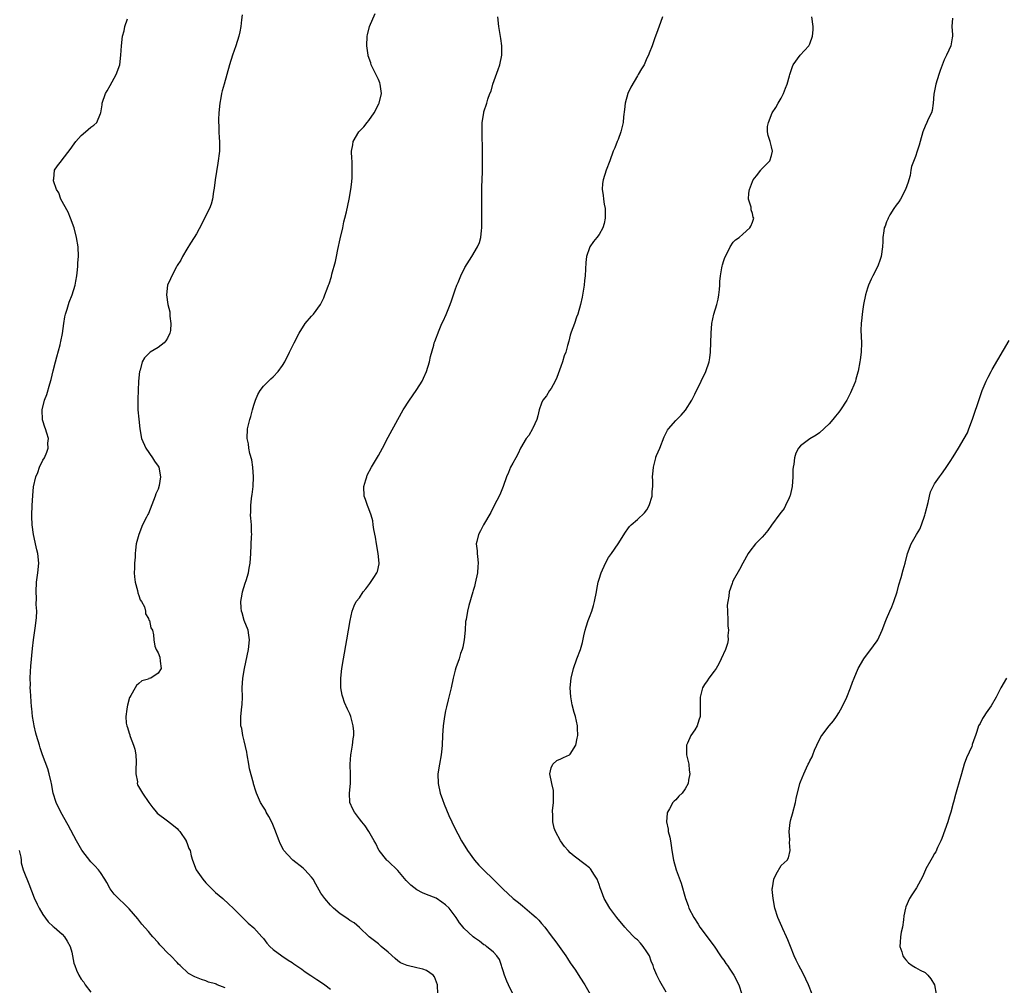
# Model space of a CAD drawing. Units: inches. Extents: x 2592000 to 2595000, y 1512000 to 1515000.
# Drawn here: x 2593594 to 2593800, y 1514499 to 1514700 of the extents above; entities that cross this region are included whole.
import ezdxf

# ---------------------------------------------------------------- set-up
doc = ezdxf.new("R2010")
doc.units = ezdxf.units.IN
doc.header["$MEASUREMENT"] = 0
doc.layers.add('LD25921512_10ft', color=92, linetype='Continuous')

msp = doc.modelspace()

# ---------------------------------------------------------------- linework, layer by layer
at = {"layer": 'LD25921512_10ft'}
for points, elevation in [([(2593637, 1514498.37), (2593635.37, 1514499), (2593635.1, 1514499.1), (2593635, 1514499.15), (2593633.56, 1514499.56), (2593633, 1514499.82), (2593632.07, 1514500.07), (2593630.67, 1514500.67), (2593629.37, 1514501.37), (2593627.59, 1514503), (2593627.29, 1514503.29), (2593627, 1514503.63), (2593625.65, 1514505), (2593625, 1514505.64), (2593623.73, 1514507), (2593623.35, 1514507.35), (2593623, 1514507.79), (2593621.93, 1514509), (2593621.49, 1514509.49), (2593621, 1514510.08), (2593619.66, 1514511.66), (2593618.77, 1514512.77), (2593617, 1514514.85), (2593615.91, 1514515.91), (2593614.88, 1514516.88), (2593613.89, 1514517.89), (2593613.02, 1514519.02), (2593612.31, 1514520.31), (2593611.88, 1514521), (2593611, 1514522.4), (2593610.57, 1514523), (2593609.79, 1514523.79), (2593609, 1514524.67), (2593607.09, 1514527.09), (2593606.02, 1514529), (2593604.28, 1514532.28), (2593602.71, 1514535), (2593601.76, 1514537), (2593601.15, 1514539), (2593600.78, 1514541), (2593600.7, 1514541.3), (2593600.32, 1514543), (2593600.03, 1514544.03), (2593598.91, 1514547), (2593598.45, 1514548.45), (2593598.25, 1514549), (2593597.64, 1514551), (2593597.51, 1514551.51), (2593597.15, 1514553), (2593597, 1514553.85), (2593596.81, 1514555), (2593596.65, 1514556.65), (2593596.6, 1514557), (2593596.37, 1514560.37), (2593596.35, 1514561), (2593596.38, 1514561.62), (2593596.33, 1514563), (2593596.4, 1514564.4), (2593596.48, 1514565.52), (2593596.82, 1514569.18), (2593597.03, 1514571), (2593597.4, 1514573.4), (2593597.6, 1514575), (2593597.66, 1514575.66), (2593597.69, 1514577), (2593597.61, 1514578.39), (2593597.67, 1514579.67), (2593597.59, 1514581), (2593597.68, 1514583), (2593597.93, 1514585), (2593598.12, 1514587), (2593597.96, 1514589), (2593597.75, 1514589.75), (2593597.47, 1514591), (2593597.36, 1514591.36), (2593597.01, 1514593), (2593596.78, 1514595), (2593596.7, 1514596.7), (2593596.7, 1514597), (2593596.73, 1514599), (2593596.86, 1514601.14), (2593597.05, 1514602.95), (2593597.51, 1514605), (2593597.9, 1514605.9), (2593598.27, 1514607), (2593599, 1514608.49), (2593599.29, 1514609), (2593599.81, 1514610.19), (2593600.1, 1514611), (2593600.03, 1514612.03), (2593600.13, 1514613), (2593599.84, 1514614.16), (2593599.52, 1514615), (2593599.36, 1514615.36), (2593599, 1514616.68), (2593598.92, 1514616.92), (2593598.84, 1514619), (2593599.35, 1514621), (2593599.82, 1514622.18), (2593600.43, 1514624.43), (2593600.7, 1514625.3), (2593601.16, 1514627.16), (2593601.63, 1514629), (2593601.93, 1514630.07), (2593602.56, 1514632.56), (2593602.69, 1514633), (2593602.75, 1514633.25), (2593603.05, 1514634.95), (2593603.34, 1514637), (2593603.58, 1514638.42), (2593603.7, 1514639), (2593604.04, 1514640.04), (2593604.32, 1514641), (2593604.5, 1514641.5), (2593605.09, 1514643), (2593605.69, 1514645), (2593605.87, 1514645.87), (2593606.05, 1514647), (2593606.22, 1514648.22), (2593606.28, 1514649), (2593606.31, 1514649.69), (2593606.41, 1514651), (2593606.32, 1514653), (2593606, 1514655), (2593605.5, 1514657), (2593604.76, 1514659), (2593604.24, 1514660.24), (2593602.74, 1514663), (2593602.3, 1514664.3), (2593601.82, 1514665), (2593601.19, 1514666.81), (2593601.17, 1514667), (2593601.25, 1514667.25), (2593601.41, 1514669), (2593602.05, 1514669.95), (2593602.86, 1514671), (2593603, 1514671.16), (2593604.68, 1514673.32), (2593605.5, 1514674.5), (2593605.87, 1514675), (2593607, 1514676.28), (2593607.86, 1514677), (2593608.46, 1514677.54), (2593609, 1514677.99), (2593609.58, 1514678.42), (2593610.21, 1514679), (2593611, 1514680.85), (2593611.04, 1514681), (2593611.34, 1514682.66), (2593611.37, 1514683), (2593612.07, 1514685), (2593612.38, 1514685.62), (2593613, 1514686.71), (2593614.24, 1514689), (2593615.02, 1514691), (2593615.27, 1514693), (2593615.37, 1514695), (2593615.61, 1514697), (2593615.91, 1514698.09), (2593616.11, 1514699), (2593616.63, 1514700.63)], 8460), ([(2593640.54, 1514701.46), (2593640.4, 1514700.4), (2593640.26, 1514699), (2593640.07, 1514697.93), (2593639.88, 1514697), (2593639.26, 1514695), (2593638.52, 1514693), (2593637.88, 1514691), (2593637.36, 1514689), (2593636.81, 1514687), (2593636.4, 1514685.6), (2593636.26, 1514685), (2593636.12, 1514684.12), (2593635.88, 1514683), (2593635.67, 1514681), (2593635.59, 1514679.59), (2593635.6, 1514679), (2593635.66, 1514678.34), (2593635.69, 1514677), (2593635.75, 1514675.75), (2593635.85, 1514675), (2593635.82, 1514673), (2593635.51, 1514670.49), (2593634.9, 1514667), (2593634.71, 1514665.29), (2593634.57, 1514664.57), (2593634.39, 1514663), (2593634.08, 1514661.92), (2593633.76, 1514661), (2593633, 1514659.59), (2593632.15, 1514657.85), (2593631, 1514655.74), (2593630.57, 1514655), (2593629.76, 1514653.76), (2593629, 1514652.55), (2593628.11, 1514651), (2593627.75, 1514650.25), (2593627, 1514649.11), (2593626.86, 1514648.86), (2593625.88, 1514647), (2593625.64, 1514646.36), (2593624.97, 1514645), (2593624.77, 1514643), (2593625.04, 1514641), (2593625.45, 1514639.45), (2593625.48, 1514639), (2593625.47, 1514638.53), (2593625.7, 1514637), (2593625.58, 1514635.58), (2593625.46, 1514635), (2593625, 1514633.99), (2593624.61, 1514633.39), (2593624.28, 1514633), (2593623, 1514632.01), (2593621.36, 1514631), (2593621, 1514630.69), (2593620.16, 1514629.84), (2593619.71, 1514629), (2593619.25, 1514627.25), (2593619.16, 1514627), (2593618.95, 1514625), (2593618.83, 1514623), (2593618.77, 1514621.23), (2593618.8, 1514620.8), (2593618.82, 1514619), (2593618.97, 1514617.03), (2593619.19, 1514615), (2593619.57, 1514613), (2593620.43, 1514611), (2593621.83, 1514609), (2593622.27, 1514608.27), (2593623, 1514607.25), (2593623.15, 1514607), (2593623.54, 1514605), (2593623.22, 1514603.22), (2593623, 1514602.45), (2593622.57, 1514601.43), (2593622.42, 1514601), (2593622.09, 1514600.09), (2593621, 1514597.38), (2593620.85, 1514597.15), (2593620.58, 1514596.58), (2593619.77, 1514595), (2593619.02, 1514593), (2593618.47, 1514591), (2593618.29, 1514589.71), (2593618.23, 1514589), (2593618.21, 1514588.21), (2593618.12, 1514587), (2593618.08, 1514585.93), (2593618.06, 1514585), (2593618.12, 1514584.12), (2593618.24, 1514583), (2593618.72, 1514581.28), (2593618.79, 1514580.79), (2593619, 1514580.26), (2593619.31, 1514579.31), (2593619.54, 1514579), (2593620.15, 1514577.85), (2593620.38, 1514577), (2593620.41, 1514576.41), (2593621, 1514575.47), (2593621.1, 1514575.1), (2593621.2, 1514575), (2593621.47, 1514573.47), (2593621.84, 1514573), (2593622.03, 1514572.03), (2593622.1, 1514571), (2593622.36, 1514569.64), (2593622.61, 1514569), (2593623, 1514568.26), (2593623.38, 1514567.38), (2593623.45, 1514566.55), (2593623.66, 1514565), (2593623, 1514564.06), (2593621.51, 1514563), (2593621.12, 1514562.88), (2593621, 1514562.8), (2593619.6, 1514562.4), (2593619, 1514561.85), (2593618.52, 1514561.48), (2593618.27, 1514561), (2593617.34, 1514559.34), (2593617.11, 1514559), (2593617.08, 1514558.92), (2593616.63, 1514557.37), (2593616.54, 1514557), (2593616.5, 1514556.5), (2593616.3, 1514555), (2593616.38, 1514553.62), (2593616.5, 1514553), (2593616.67, 1514552.67), (2593617, 1514551.51), (2593617.13, 1514551.13), (2593617.15, 1514551), (2593617.2, 1514550.8), (2593617.92, 1514549), (2593618.18, 1514548.18), (2593618.39, 1514547), (2593618.47, 1514545.53), (2593618.47, 1514545), (2593618.38, 1514544.38), (2593618.4, 1514543), (2593618.69, 1514541.31), (2593618.67, 1514541), (2593618.75, 1514540.75), (2593619.74, 1514539), (2593621.12, 1514537), (2593621.93, 1514535.93), (2593622.68, 1514535), (2593622.83, 1514534.83), (2593625, 1514533.22), (2593626.24, 1514532.24), (2593627, 1514531.6), (2593627.29, 1514531.29), (2593627.53, 1514531), (2593628.88, 1514529), (2593628.9, 1514528.9), (2593629, 1514528.7), (2593629.45, 1514527.45), (2593629.69, 1514527), (2593629.91, 1514525.91), (2593630.22, 1514525), (2593630.99, 1514523), (2593632.36, 1514521), (2593633, 1514520.24), (2593633.63, 1514519.63), (2593634.22, 1514519), (2593635, 1514518.23), (2593636.54, 1514517), (2593637.8, 1514515.8), (2593638.69, 1514515), (2593639, 1514514.66), (2593640.83, 1514512.83), (2593641, 1514512.69), (2593641.84, 1514511.84), (2593643, 1514510.86), (2593644.67, 1514509), (2593645, 1514508.61), (2593645.69, 1514507.69), (2593646.36, 1514507), (2593647, 1514506.38), (2593648.8, 1514505), (2593650.12, 1514504.12), (2593651, 1514503.61), (2593651.35, 1514503.35), (2593653, 1514502.25), (2593653.71, 1514501.71), (2593654.89, 1514500.89), (2593656.1, 1514500.1), (2593657.34, 1514499.34), (2593657.83, 1514499), (2593659, 1514498.06)], 8450), ([(2593681.39, 1514497), (2593681.27, 1514499), (2593680.65, 1514500.65), (2593680.4, 1514501), (2593679, 1514501.96), (2593678.25, 1514502.25), (2593677, 1514502.55), (2593675, 1514502.99), (2593673.58, 1514503.58), (2593673, 1514503.99), (2593672.45, 1514504.45), (2593671, 1514505.8), (2593669.58, 1514507), (2593669, 1514507.51), (2593668.17, 1514508.17), (2593667.08, 1514509), (2593665, 1514510.95), (2593663.91, 1514511.91), (2593663, 1514512.43), (2593662.69, 1514512.69), (2593662.16, 1514513), (2593661, 1514513.77), (2593659.61, 1514515), (2593659, 1514515.59), (2593657.79, 1514517), (2593657, 1514518.09), (2593655.95, 1514519.95), (2593655.34, 1514521), (2593655, 1514521.44), (2593653.63, 1514523), (2593653.31, 1514523.31), (2593651.16, 1514525), (2593651, 1514525.14), (2593649.28, 1514527), (2593649.17, 1514527.17), (2593648.48, 1514528.48), (2593648.27, 1514529), (2593647.39, 1514531.39), (2593646.8, 1514532.8), (2593646.14, 1514534.14), (2593645.58, 1514535), (2593645.4, 1514535.4), (2593645, 1514536.09), (2593644.38, 1514537), (2593643.57, 1514539), (2593643.42, 1514539.42), (2593642.95, 1514540.95), (2593642.94, 1514541.06), (2593642.08, 1514544.08), (2593641.95, 1514545), (2593641.59, 1514547), (2593641.52, 1514547.52), (2593641, 1514549.93), (2593640.71, 1514551), (2593640.46, 1514552.46), (2593640.3, 1514553), (2593640.28, 1514553.72), (2593640.29, 1514555), (2593640.51, 1514557), (2593640.54, 1514557.46), (2593640.6, 1514559), (2593640.55, 1514561), (2593640.68, 1514563), (2593641.02, 1514565), (2593641.86, 1514569), (2593642.08, 1514571), (2593641.97, 1514571.97), (2593641.8, 1514573), (2593641, 1514575.05), (2593640.59, 1514576.59), (2593640.41, 1514577), (2593640.32, 1514577.68), (2593640.25, 1514579), (2593640.54, 1514580.54), (2593640.61, 1514581), (2593641.21, 1514582.79), (2593641.36, 1514583.36), (2593641.85, 1514585), (2593642.03, 1514585.97), (2593642.24, 1514587), (2593642.39, 1514589), (2593642.53, 1514592.53), (2593642.54, 1514593), (2593642.5, 1514593.5), (2593642.48, 1514595), (2593642.38, 1514596.38), (2593642.32, 1514597), (2593642.36, 1514597.64), (2593642.33, 1514599), (2593642.47, 1514600.47), (2593642.58, 1514601), (2593642.67, 1514601.33), (2593642.87, 1514603), (2593642.95, 1514605), (2593642.78, 1514607), (2593642.58, 1514608.58), (2593642.13, 1514609.87), (2593641.95, 1514611), (2593641.88, 1514611.88), (2593641.57, 1514613), (2593641.69, 1514615), (2593641.86, 1514615.86), (2593642.18, 1514617), (2593642.38, 1514617.62), (2593642.72, 1514619), (2593643, 1514619.98), (2593643.36, 1514621), (2593643.82, 1514622.18), (2593644.34, 1514623), (2593645, 1514623.93), (2593646.06, 1514625), (2593646.52, 1514625.48), (2593647, 1514625.92), (2593648.07, 1514627), (2593649, 1514628.28), (2593649.43, 1514629), (2593650.4, 1514631), (2593651, 1514632.14), (2593651.41, 1514633), (2593652.45, 1514635), (2593653.71, 1514637), (2593655, 1514638.54), (2593655.41, 1514639), (2593656.93, 1514641), (2593657.59, 1514642.41), (2593657.82, 1514643), (2593658.28, 1514644.28), (2593658.55, 1514645), (2593658.69, 1514645.31), (2593659.18, 1514646.82), (2593659.29, 1514647.29), (2593660.02, 1514649.98), (2593660.2, 1514651), (2593660.5, 1514652.5), (2593661, 1514654.72), (2593661.54, 1514657), (2593661.76, 1514658.24), (2593662, 1514659), (2593662.31, 1514660.31), (2593662.9, 1514663), (2593663.25, 1514665), (2593663.42, 1514666.58), (2593663.49, 1514667.49), (2593663.53, 1514669), (2593663.47, 1514671), (2593663.41, 1514671.41), (2593663.38, 1514673), (2593663.67, 1514674.33), (2593663.72, 1514675), (2593664.9, 1514677), (2593665.91, 1514678.09), (2593666.63, 1514679), (2593667, 1514679.42), (2593668.09, 1514681), (2593669.1, 1514682.9), (2593669.14, 1514683), (2593669.59, 1514685), (2593669.33, 1514687), (2593669.26, 1514687.26), (2593669, 1514687.92), (2593668.67, 1514688.67), (2593667.94, 1514690.06), (2593667.5, 1514691), (2593667.4, 1514691.4), (2593666.87, 1514692.87), (2593666.81, 1514693), (2593666.56, 1514695), (2593666.65, 1514697), (2593666.7, 1514697.3), (2593667.09, 1514699), (2593668.28, 1514701.72)], 8440), ([(2593697, 1514497.12), (2593696.1, 1514499), (2593695.76, 1514499.76), (2593695.28, 1514501), (2593695, 1514501.88), (2593694.75, 1514502.75), (2593694.65, 1514503), (2593694.23, 1514504.23), (2593693.68, 1514505), (2593693, 1514505.79), (2593691.51, 1514507), (2593691.22, 1514507.22), (2593691, 1514507.35), (2593690.08, 1514508.08), (2593689, 1514508.78), (2593688.73, 1514509), (2593686.81, 1514510.81), (2593686.64, 1514511), (2593685.9, 1514511.9), (2593685.23, 1514513), (2593683.71, 1514515), (2593683, 1514515.67), (2593682.2, 1514516.2), (2593681, 1514517.04), (2593679, 1514517.84), (2593678.14, 1514518.14), (2593677, 1514518.82), (2593675.75, 1514519.75), (2593674.78, 1514520.78), (2593673, 1514522.83), (2593671, 1514524.77), (2593670.86, 1514524.87), (2593670.72, 1514525), (2593669.13, 1514527), (2593669.1, 1514527.1), (2593668.46, 1514528.46), (2593668.06, 1514529), (2593666.95, 1514531), (2593666.18, 1514532.18), (2593665.52, 1514533), (2593665, 1514533.6), (2593663.96, 1514535), (2593663.62, 1514535.62), (2593663.03, 1514537), (2593662.92, 1514539), (2593663.13, 1514541), (2593663.18, 1514542.82), (2593663.1, 1514545), (2593663.24, 1514547), (2593663.31, 1514547.31), (2593663.59, 1514549), (2593663.69, 1514550.31), (2593663.85, 1514551), (2593663.85, 1514551.85), (2593663.73, 1514553), (2593663.2, 1514555), (2593663, 1514555.55), (2593662.53, 1514556.53), (2593661.93, 1514557.93), (2593661.56, 1514559), (2593661.44, 1514559.44), (2593661.15, 1514561), (2593661.12, 1514563), (2593661.34, 1514565), (2593661.67, 1514567), (2593662.4, 1514571), (2593662.75, 1514573), (2593663.08, 1514575), (2593663.5, 1514577), (2593663.94, 1514578.06), (2593664.35, 1514579), (2593665, 1514579.77), (2593665.77, 1514581), (2593666.34, 1514581.66), (2593667.22, 1514582.78), (2593668.01, 1514584.01), (2593668.67, 1514585), (2593668.76, 1514585.24), (2593669.14, 1514586.86), (2593669.16, 1514587), (2593668.96, 1514589), (2593668.61, 1514591), (2593668.4, 1514592.4), (2593668, 1514594), (2593667.88, 1514595), (2593667.81, 1514595.81), (2593667.46, 1514597), (2593667, 1514598.35), (2593666.7, 1514599), (2593666.26, 1514600.26), (2593665.98, 1514601), (2593665.96, 1514603), (2593666.36, 1514604.36), (2593666.53, 1514605), (2593666.66, 1514605.34), (2593667.55, 1514607), (2593669, 1514609.49), (2593669.81, 1514611), (2593671, 1514613.28), (2593673, 1514616.99), (2593674.14, 1514619), (2593675.43, 1514621), (2593676.09, 1514621.91), (2593677, 1514623.24), (2593678.08, 1514625), (2593678.39, 1514625.61), (2593679.02, 1514627), (2593679.64, 1514629), (2593679.84, 1514630.16), (2593680.53, 1514632.53), (2593680.62, 1514633), (2593680.72, 1514633.28), (2593681.65, 1514635.65), (2593682.24, 1514637), (2593682.51, 1514637.5), (2593683.1, 1514638.9), (2593683.22, 1514639.22), (2593683.97, 1514641), (2593684.25, 1514641.75), (2593685, 1514644.06), (2593685.34, 1514645), (2593685.59, 1514645.59), (2593686.15, 1514647), (2593687, 1514648.72), (2593688.5, 1514651), (2593689.67, 1514653), (2593690.05, 1514653.95), (2593690.33, 1514655), (2593690.46, 1514656.46), (2593690.55, 1514657), (2593690.57, 1514657.43), (2593690.57, 1514659), (2593690.54, 1514660.54), (2593690.55, 1514661.45), (2593690.53, 1514663), (2593690.53, 1514665.47), (2593690.68, 1514668.68), (2593690.72, 1514671), (2593690.67, 1514672.67), (2593690.71, 1514673.29), (2593690.59, 1514676.59), (2593690.59, 1514677.41), (2593690.65, 1514679), (2593690.95, 1514681), (2593691, 1514681.21), (2593691.61, 1514683), (2593691.83, 1514683.83), (2593692.24, 1514685), (2593692.47, 1514685.53), (2593692.84, 1514687), (2593693.99, 1514690.01), (2593694.3, 1514691), (2593694.72, 1514693), (2593694.73, 1514695), (2593694.51, 1514696.51), (2593694.08, 1514699), (2593693.89, 1514701)], 8430), ([(2593728.24, 1514701), (2593727.85, 1514699.85), (2593727, 1514697.55), (2593726.62, 1514696.62), (2593726.05, 1514695), (2593725.45, 1514693.45), (2593725.31, 1514693), (2593725, 1514692.42), (2593724.38, 1514691), (2593723.84, 1514690.16), (2593723.19, 1514689), (2593723, 1514688.71), (2593721.63, 1514686.37), (2593721.01, 1514685), (2593720.43, 1514683), (2593720.28, 1514681.72), (2593720.13, 1514680.13), (2593720.05, 1514679), (2593719.86, 1514678.14), (2593719.57, 1514677), (2593719, 1514675.46), (2593718.8, 1514675), (2593718.29, 1514673.71), (2593717.98, 1514673), (2593717.27, 1514671), (2593716.51, 1514669), (2593715.85, 1514667), (2593715.74, 1514666.26), (2593715.62, 1514665), (2593715.84, 1514663.84), (2593715.91, 1514663), (2593716.08, 1514661.92), (2593716.28, 1514661), (2593716.28, 1514660.28), (2593716.31, 1514659), (2593716.09, 1514657.91), (2593715.79, 1514657), (2593715, 1514655.63), (2593714.56, 1514655), (2593713.88, 1514654.12), (2593713.09, 1514653), (2593713, 1514652.82), (2593712.41, 1514651), (2593712.25, 1514649.75), (2593712.09, 1514647), (2593711.98, 1514646.02), (2593711.88, 1514645), (2593711.46, 1514642.54), (2593711.1, 1514641), (2593710.59, 1514639), (2593710.31, 1514638.31), (2593709.9, 1514637), (2593709.21, 1514635.21), (2593709, 1514634.55), (2593708.69, 1514633.31), (2593708.43, 1514632.43), (2593708.05, 1514631), (2593707.76, 1514630.24), (2593707.35, 1514629), (2593707, 1514628.07), (2593706.22, 1514625.78), (2593705.86, 1514625), (2593705, 1514623.45), (2593704.69, 1514623), (2593704.06, 1514621.94), (2593703.28, 1514621), (2593703, 1514620.41), (2593702.5, 1514619), (2593702.24, 1514617.76), (2593702.01, 1514617), (2593701.18, 1514615.18), (2593701.12, 1514615), (2593700.33, 1514613.67), (2593699.78, 1514613), (2593698.59, 1514611), (2593698.12, 1514609.88), (2593697.61, 1514609), (2593697, 1514607.89), (2593696.56, 1514607), (2593696.09, 1514605.91), (2593695.73, 1514605), (2593695.02, 1514603.02), (2593694.43, 1514601.57), (2593694.17, 1514601), (2593693.18, 1514599.18), (2593692.41, 1514597.59), (2593690.9, 1514595), (2593690.24, 1514593.76), (2593689.86, 1514593), (2593689.54, 1514591.54), (2593689.39, 1514591), (2593689.55, 1514589.55), (2593689.55, 1514589), (2593689.74, 1514587.74), (2593689.78, 1514587), (2593689.72, 1514586.28), (2593689.67, 1514585), (2593689.19, 1514582.81), (2593689, 1514582.1), (2593688.74, 1514581.26), (2593688.68, 1514581), (2593687.85, 1514578.15), (2593687.55, 1514577), (2593687.26, 1514575.26), (2593687.16, 1514574.84), (2593687.05, 1514573), (2593686.87, 1514571), (2593686.57, 1514569.43), (2593686.46, 1514569), (2593686.12, 1514568.12), (2593685.8, 1514567), (2593685.12, 1514565.12), (2593685, 1514564.66), (2593684.6, 1514563), (2593684.17, 1514561), (2593683.53, 1514558.47), (2593683.18, 1514557), (2593683, 1514556.16), (2593682.78, 1514555), (2593682.47, 1514553), (2593682.35, 1514551), (2593682.31, 1514549), (2593682.24, 1514548.24), (2593682.1, 1514547), (2593681.69, 1514545), (2593681.35, 1514543), (2593681.42, 1514541), (2593681.87, 1514539), (2593682.33, 1514537.67), (2593682.66, 1514536.66), (2593683.65, 1514534.35), (2593684.26, 1514533), (2593684.53, 1514532.53), (2593685.19, 1514531.19), (2593685.26, 1514531), (2593685.53, 1514530.47), (2593686.34, 1514529), (2593687.56, 1514527), (2593689, 1514525), (2593689.96, 1514523.96), (2593691, 1514522.88), (2593692.92, 1514521), (2593693.98, 1514519.98), (2593694.94, 1514519), (2593697.11, 1514517), (2593698.17, 1514516.17), (2593699, 1514515.47), (2593701, 1514513.8), (2593701.92, 1514513), (2593702.46, 1514512.46), (2593703, 1514511.74), (2593703.68, 1514511), (2593705, 1514509.17), (2593705.97, 1514507.97), (2593708.04, 1514505), (2593708.45, 1514504.45), (2593709, 1514503.58), (2593710.06, 1514502.06), (2593711, 1514500.57), (2593712.05, 1514499), (2593713.18, 1514497)], 8420), ([(2593729, 1514497.41), (2593727.71, 1514499.71), (2593727.08, 1514501), (2593726.45, 1514502.45), (2593726.31, 1514503), (2593725.9, 1514503.9), (2593725.51, 1514505), (2593725, 1514505.88), (2593724.22, 1514507), (2593723.65, 1514507.65), (2593723, 1514508.33), (2593722.64, 1514508.64), (2593722.29, 1514509), (2593721, 1514510.31), (2593720.36, 1514511), (2593718.7, 1514513), (2593717.23, 1514515), (2593716.05, 1514517), (2593715.49, 1514518.51), (2593715.21, 1514519.21), (2593715, 1514519.91), (2593714.59, 1514521), (2593713.92, 1514522.08), (2593713.37, 1514523), (2593713.21, 1514523.21), (2593713, 1514523.4), (2593712.1, 1514524.1), (2593709.8, 1514525.8), (2593709, 1514526.52), (2593708.53, 1514527), (2593707.83, 1514527.83), (2593706.97, 1514529), (2593705.91, 1514531), (2593705.65, 1514531.65), (2593705.33, 1514533), (2593705.36, 1514534.64), (2593705.31, 1514535), (2593705.32, 1514535.32), (2593705.52, 1514537), (2593705.5, 1514538.5), (2593705.53, 1514539), (2593705.53, 1514539.53), (2593705.12, 1514541), (2593704.72, 1514543), (2593705, 1514544.3), (2593705.33, 1514545), (2593706.22, 1514545.78), (2593707, 1514546.12), (2593707.58, 1514546.42), (2593708.83, 1514547), (2593709, 1514547.13), (2593710.15, 1514549), (2593710.46, 1514550.46), (2593710.56, 1514551), (2593710.54, 1514552.54), (2593710.5, 1514553), (2593710.07, 1514555), (2593709.82, 1514555.82), (2593709.42, 1514557.42), (2593709.11, 1514559.11), (2593709.01, 1514561), (2593709.19, 1514563), (2593709.66, 1514565), (2593710.36, 1514567), (2593711.13, 1514569), (2593711.56, 1514570.44), (2593711.85, 1514571.85), (2593712.11, 1514573), (2593712.33, 1514573.67), (2593712.73, 1514575), (2593713, 1514575.7), (2593713.47, 1514577), (2593713.84, 1514578.16), (2593714.08, 1514579), (2593714.48, 1514581), (2593714.54, 1514581.46), (2593714.83, 1514583), (2593715, 1514583.67), (2593715.43, 1514585), (2593716.34, 1514587), (2593717, 1514588.14), (2593717.62, 1514589), (2593718.99, 1514591), (2593720.53, 1514593.47), (2593721, 1514594.17), (2593721.37, 1514594.63), (2593721.69, 1514595), (2593723, 1514596.1), (2593724.49, 1514597.51), (2593725, 1514598.15), (2593725.46, 1514599), (2593726.05, 1514601), (2593726.08, 1514601.92), (2593726.21, 1514603), (2593726.23, 1514604.23), (2593726.18, 1514605), (2593726.29, 1514606.29), (2593726.33, 1514607), (2593726.83, 1514609), (2593726.87, 1514609.13), (2593727, 1514609.46), (2593727.65, 1514611), (2593728.62, 1514613.38), (2593729.28, 1514614.72), (2593729.47, 1514615), (2593731, 1514616.78), (2593732.1, 1514617.9), (2593733.04, 1514618.96), (2593734.35, 1514621), (2593735, 1514622.3), (2593736.29, 1514625), (2593736.53, 1514625.47), (2593737.19, 1514626.81), (2593737.27, 1514627), (2593737.97, 1514629), (2593738.12, 1514629.88), (2593738.28, 1514631), (2593738.38, 1514635), (2593738.54, 1514637), (2593738.95, 1514639), (2593739.56, 1514641), (2593739.87, 1514642.13), (2593740.02, 1514643), (2593740.11, 1514644.11), (2593740.2, 1514645), (2593740.21, 1514645.79), (2593740.31, 1514647), (2593740.62, 1514648.62), (2593740.66, 1514649), (2593740.73, 1514649.27), (2593741, 1514650.19), (2593741.22, 1514650.78), (2593741.71, 1514651.71), (2593742.33, 1514653), (2593743, 1514654), (2593743.5, 1514654.5), (2593744.2, 1514655), (2593745, 1514655.67), (2593746.44, 1514657), (2593746.64, 1514657.36), (2593747, 1514658.19), (2593747.28, 1514659), (2593747.18, 1514659.18), (2593747, 1514659.99), (2593746.73, 1514660.73), (2593746.73, 1514661.27), (2593746.21, 1514663), (2593746.24, 1514664.24), (2593746.37, 1514665), (2593747, 1514666.67), (2593747.15, 1514667), (2593747.82, 1514667.82), (2593748.73, 1514669), (2593748.84, 1514669.16), (2593749, 1514669.35), (2593750.65, 1514671), (2593751, 1514672.11), (2593751.18, 1514673), (2593751, 1514673.88), (2593750.7, 1514675), (2593750.27, 1514676.27), (2593750.17, 1514677), (2593750.17, 1514678.17), (2593750.32, 1514679), (2593751.13, 1514681), (2593751.88, 1514682.12), (2593752.38, 1514683), (2593753, 1514684.06), (2593753.49, 1514685), (2593753.87, 1514686.13), (2593754.23, 1514687), (2593754.72, 1514688.72), (2593754.79, 1514689), (2593755, 1514689.59), (2593755.34, 1514690.66), (2593755.49, 1514691), (2593756.95, 1514693.05), (2593758.79, 1514695), (2593759, 1514695.39), (2593759.55, 1514697), (2593759.67, 1514698.33), (2593759.65, 1514699), (2593759.4, 1514701)], 8410), ([(2593788.72, 1514700.72), (2593788.62, 1514699), (2593788.74, 1514697.26), (2593788.72, 1514697), (2593788.65, 1514696.65), (2593788.41, 1514695), (2593787.95, 1514694.05), (2593787.48, 1514693), (2593787, 1514692.03), (2593786.16, 1514689.84), (2593785.88, 1514689), (2593785.25, 1514687), (2593784.87, 1514684.87), (2593784.73, 1514683), (2593784.52, 1514681.48), (2593784.33, 1514681), (2593783.64, 1514679.64), (2593783.39, 1514679), (2593783, 1514678.18), (2593782.57, 1514677), (2593782.02, 1514675), (2593781.76, 1514674.24), (2593781.39, 1514673), (2593781, 1514671.91), (2593780.2, 1514669.8), (2593780.05, 1514669), (2593779.88, 1514667.88), (2593779.63, 1514667), (2593779.46, 1514666.54), (2593778.96, 1514665), (2593777.88, 1514663), (2593777.55, 1514662.45), (2593777, 1514661.74), (2593776.49, 1514661), (2593775.68, 1514659.68), (2593775.28, 1514659), (2593775.22, 1514658.78), (2593775, 1514658.23), (2593774.68, 1514657.32), (2593774.51, 1514657), (2593774.39, 1514656.39), (2593774.22, 1514655), (2593774.17, 1514654.17), (2593774.15, 1514653), (2593773.87, 1514651), (2593773.65, 1514650.35), (2593773.13, 1514649), (2593772.1, 1514647), (2593771.74, 1514646.26), (2593771.2, 1514645), (2593771, 1514644.39), (2593770.61, 1514643), (2593770.19, 1514641), (2593770.01, 1514640.01), (2593769.86, 1514639), (2593769.81, 1514638.19), (2593769.66, 1514637), (2593769.63, 1514635.63), (2593769.71, 1514634.29), (2593769.74, 1514633), (2593769.65, 1514631), (2593769.46, 1514629.46), (2593769.39, 1514629), (2593769.04, 1514627.04), (2593769, 1514626.88), (2593768.57, 1514625.43), (2593768.47, 1514625), (2593768.17, 1514624.17), (2593767.69, 1514623), (2593767.46, 1514622.54), (2593767, 1514621.58), (2593766.68, 1514621), (2593765.38, 1514619), (2593765, 1514618.49), (2593764.31, 1514617.69), (2593763.77, 1514617), (2593763, 1514616.09), (2593761, 1514614.18), (2593760.28, 1514613.72), (2593759, 1514612.96), (2593757, 1514611.51), (2593756.61, 1514611), (2593756.06, 1514609.94), (2593755.8, 1514609), (2593755.66, 1514607.66), (2593755.51, 1514607), (2593755.45, 1514606.55), (2593755.41, 1514605), (2593755.26, 1514603), (2593754.86, 1514601.14), (2593754.82, 1514601), (2593754.65, 1514600.65), (2593753.92, 1514599), (2593753.59, 1514598.41), (2593753, 1514597.65), (2593752.74, 1514597.26), (2593751, 1514594.95), (2593750.21, 1514593.79), (2593749.49, 1514593), (2593749, 1514592.42), (2593747.65, 1514591), (2593746.48, 1514589.52), (2593746.09, 1514589), (2593745, 1514587), (2593744.33, 1514585.67), (2593743, 1514583.39), (2593742.83, 1514583), (2593742.78, 1514582.78), (2593742.15, 1514581), (2593742.08, 1514580.08), (2593741.84, 1514579), (2593741.76, 1514578.24), (2593741.78, 1514577), (2593741.88, 1514575), (2593741.9, 1514573.9), (2593742.01, 1514573), (2593741.87, 1514571.87), (2593741.91, 1514571), (2593741.78, 1514570.22), (2593741.35, 1514569), (2593740.48, 1514567), (2593739.99, 1514566.01), (2593739.4, 1514565), (2593739, 1514564.48), (2593737.92, 1514563), (2593737.56, 1514562.44), (2593737, 1514561.64), (2593736.61, 1514561), (2593736.08, 1514559), (2593736.13, 1514556.13), (2593736.09, 1514555), (2593735.8, 1514554.2), (2593735.46, 1514553), (2593735, 1514552.2), (2593734.13, 1514551), (2593733.45, 1514549.45), (2593733.22, 1514549), (2593733.28, 1514547.28), (2593733.26, 1514547), (2593733.72, 1514545), (2593733.81, 1514543.81), (2593733.95, 1514543), (2593733.67, 1514541.67), (2593733.58, 1514541), (2593733, 1514539.86), (2593732.31, 1514539), (2593731.64, 1514538.36), (2593731, 1514537.62), (2593730.66, 1514537.34), (2593730.38, 1514537), (2593729.69, 1514535.69), (2593729.26, 1514535), (2593729.2, 1514534.8), (2593729.09, 1514533), (2593729.44, 1514531.44), (2593729.45, 1514531), (2593729.8, 1514529.8), (2593729.9, 1514529), (2593730.08, 1514528.08), (2593730.22, 1514527), (2593730.56, 1514525), (2593731.12, 1514523), (2593732.16, 1514520.16), (2593733.03, 1514517), (2593733.56, 1514515.56), (2593733.75, 1514515), (2593734.76, 1514513), (2593735.65, 1514511.65), (2593736.06, 1514511), (2593739, 1514507.05), (2593740.36, 1514505), (2593740.62, 1514504.62), (2593741, 1514504.14), (2593741.45, 1514503.45), (2593741.78, 1514503), (2593742.26, 1514502.26), (2593743, 1514501.23), (2593743.15, 1514501), (2593744.13, 1514499), (2593744.81, 1514497)], 8400), ([(2593759.44, 1514497), (2593758.67, 1514499), (2593758.16, 1514500.16), (2593757.49, 1514501.49), (2593756.65, 1514503), (2593756.1, 1514504.1), (2593755.7, 1514505), (2593754.92, 1514507), (2593754.39, 1514508.39), (2593754.13, 1514509), (2593753.36, 1514510.64), (2593753.15, 1514511.15), (2593752.29, 1514513), (2593751.65, 1514515), (2593751.29, 1514517), (2593751.14, 1514518.86), (2593751.15, 1514519), (2593751.2, 1514519.2), (2593751.47, 1514521), (2593751.93, 1514522.07), (2593753, 1514523.85), (2593754.21, 1514525), (2593754.53, 1514525.47), (2593754.9, 1514527), (2593754.71, 1514528.71), (2593754.77, 1514529.23), (2593754.64, 1514531), (2593754.87, 1514532.87), (2593755, 1514533.46), (2593755.35, 1514534.65), (2593755.96, 1514537), (2593756.12, 1514537.88), (2593756.89, 1514541), (2593757, 1514541.33), (2593757.7, 1514543), (2593758.3, 1514544.3), (2593758.65, 1514545), (2593758.78, 1514545.22), (2593759, 1514545.74), (2593759.44, 1514546.56), (2593759.57, 1514547), (2593759.93, 1514547.93), (2593760.4, 1514549), (2593761.28, 1514550.72), (2593761.45, 1514551), (2593763.02, 1514553), (2593763.91, 1514554.09), (2593764.55, 1514555), (2593765, 1514555.73), (2593765.74, 1514557), (2593766.69, 1514559), (2593767.47, 1514561), (2593767.87, 1514562.13), (2593768.19, 1514563), (2593769.09, 1514565), (2593770.27, 1514567), (2593771, 1514568.06), (2593771.71, 1514569), (2593772.24, 1514569.76), (2593773, 1514570.76), (2593773.16, 1514571), (2593774.07, 1514573), (2593774.83, 1514575), (2593775, 1514575.36), (2593775.68, 1514577), (2593776.1, 1514577.9), (2593776.52, 1514579), (2593777.17, 1514581), (2593777.56, 1514582.44), (2593778.01, 1514584.01), (2593778.41, 1514585.59), (2593778.83, 1514587), (2593779.38, 1514589), (2593780.14, 1514591), (2593781.22, 1514593), (2593781.9, 1514594.1), (2593782.25, 1514595), (2593782.94, 1514597), (2593783, 1514597.28), (2593783.64, 1514599.64), (2593783.92, 1514601), (2593784.14, 1514601.86), (2593784.69, 1514603), (2593785, 1514603.52), (2593786.02, 1514605), (2593786.45, 1514605.55), (2593787.26, 1514606.74), (2593788.22, 1514608.22), (2593788.84, 1514609.16), (2593790, 1514611), (2593791.19, 1514613), (2593791.83, 1514614.17), (2593792.17, 1514615), (2593792.92, 1514617.08), (2593794.42, 1514621.58), (2593794.93, 1514623), (2593795.77, 1514625), (2593796.18, 1514625.82), (2593796.78, 1514627), (2593797, 1514627.4), (2593800.52, 1514633.48)], 8390), ([(2593799.99, 1514563), (2593798.85, 1514561), (2593798.68, 1514560.68), (2593797.84, 1514559), (2593796.8, 1514557.2), (2593795.74, 1514555.74), (2593795.24, 1514555), (2593795, 1514554.57), (2593794.49, 1514553.51), (2593794.18, 1514553), (2593793.84, 1514551.84), (2593793.55, 1514551), (2593793.37, 1514550.64), (2593792.87, 1514549.13), (2593792.85, 1514549), (2593792.75, 1514548.75), (2593791.66, 1514546.34), (2593791.17, 1514545), (2593790.58, 1514543), (2593789.65, 1514539.65), (2593789.33, 1514538.67), (2593788.92, 1514537.08), (2593788.88, 1514536.88), (2593788.38, 1514535), (2593788.04, 1514533.96), (2593787.76, 1514533), (2593786.5, 1514529.5), (2593786.29, 1514529), (2593785.63, 1514527.63), (2593785.24, 1514526.76), (2593785, 1514526.39), (2593784.5, 1514525.5), (2593784.18, 1514525), (2593783.16, 1514523.16), (2593783.08, 1514523), (2593782.47, 1514521.53), (2593781.19, 1514519.19), (2593781.1, 1514519), (2593780.24, 1514517.76), (2593779.76, 1514517), (2593779, 1514515.25), (2593778.91, 1514515), (2593778.61, 1514513.39), (2593778.52, 1514512.52), (2593778.27, 1514511), (2593778.03, 1514509.97), (2593777.89, 1514509), (2593777.85, 1514507.85), (2593777.78, 1514507), (2593778.13, 1514505.87), (2593778.38, 1514505), (2593778.62, 1514504.62), (2593779, 1514504.16), (2593779.55, 1514503.55), (2593780.31, 1514503), (2593781, 1514502.57), (2593782.01, 1514502.01), (2593783, 1514501.51), (2593783.59, 1514501), (2593784.24, 1514500.24), (2593784.99, 1514499), (2593785.33, 1514497)], 8380), ([(2593594.06, 1514527), (2593594.36, 1514525.64), (2593594.45, 1514525), (2593594.47, 1514524.47), (2593594.88, 1514523), (2593595, 1514522.64), (2593596.08, 1514520.08), (2593597.16, 1514517.16), (2593597.78, 1514515.78), (2593598.21, 1514515), (2593599, 1514513.67), (2593600.12, 1514512.12), (2593601.14, 1514511.14), (2593601.32, 1514511), (2593603, 1514509.56), (2593603.52, 1514509), (2593604.07, 1514508.07), (2593604.67, 1514507), (2593605, 1514505.78), (2593605.17, 1514505), (2593605.46, 1514503.46), (2593605.62, 1514503), (2593606.01, 1514502.01), (2593606.48, 1514501), (2593607, 1514500.18), (2593607.5, 1514499.5), (2593607.83, 1514499), (2593609, 1514497.42)], 8470)]:
    msp.add_lwpolyline(points, dxfattribs=dict(at, elevation=elevation))

doc.saveas('drawing.dxf')
